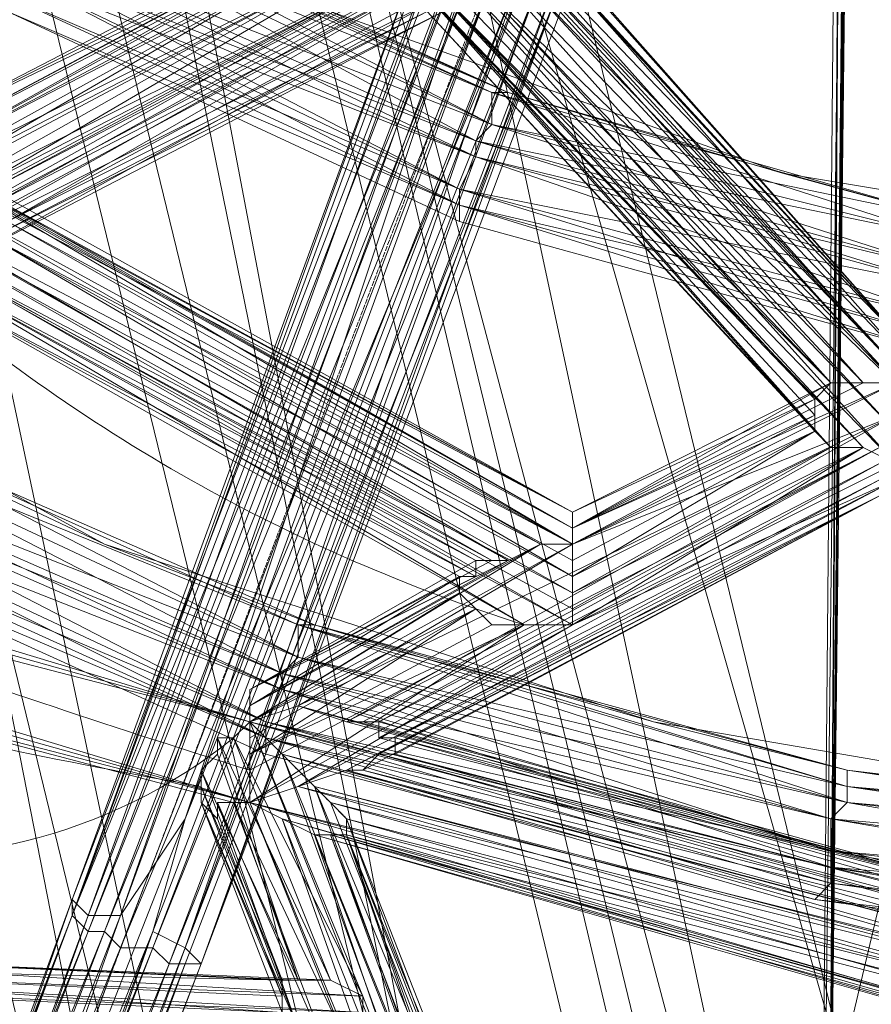
# Model space of a CAD drawing. Units: millimetres. Extents: x 269 to 47887, y -5561 to 2906.
# Drawn here: x 42887 to 43023, y -556 to -399 of the extents above; entities that cross this region are included whole.
import ezdxf

# ---------------------------------------------------------------- set-up
doc = ezdxf.new("R2010")
doc.units = ezdxf.units.MM
doc.header["$MEASUREMENT"] = 0
doc.linetypes.add('PDF_IMPORT', pattern=[1, 0.8, -0.2])
doc.layers.add('МАФЫ НАШИ', color=7, linetype='Continuous', lineweight=25)

# ---------------------------------------------------------------- blocks, each defined once
blk = doc.blocks.new('прьлг6')
at = {"layer": 'МАФЫ НАШИ', "lineweight": 13}
for points in [[(36305.5, 5628.47), (36215.23, 5625.89), (36277.13, 5625.89), (36186.86, 5628.47), (36215.23, 5625.89), (36127.54, 5636.21), (36186.86, 5628.47), (36096.59, 5643.94), (36127.54, 5636.21), (36042.43, 5659.42), (36096.59, 5643.94), (36008.9, 5672.31), (36042.43, 5659.42), (35959.9, 5695.53), (36008.9, 5672.31), (35928.95, 5716.16), (35959.9, 5695.53), (35885.1, 5744.53), (35928.95, 5716.16), (35854.16, 5770.32), (35885.1, 5744.53), (35818.05, 5803.85)], [(35647.83, 6257.77), (35647.83, 6206.19), (35650.41, 6167.5), (35655.57, 6115.92), (35665.88, 6077.23), (35678.78, 6030.81), (35694.25, 5989.54), (35712.31, 5948.28), (35735.52, 5909.59), (35761.31, 5870.9), (35789.68, 5834.8), (35818.05, 5803.85), (35854.16, 5770.32), (35885.1, 5744.53), (35928.95, 5716.16), (35959.9, 5695.53), (36008.9, 5672.31), (36042.43, 5659.42), (36096.59, 5643.94), (36127.54, 5636.21), (36186.86, 5628.47), (36215.23, 5625.89), (36277.13, 5625.89)], [(36295.18, 5718.74), (36220.39, 5716.16), (36271.97, 5716.16), (36194.59, 5718.74), (36220.39, 5716.16), (36145.59, 5723.9), (36194.59, 5718.74), (36117.22, 5731.63), (36145.59, 5723.9), (36073.38, 5744.53), (36117.22, 5731.63), (36045.01, 5757.42), (36073.38, 5744.53), (36003.74, 5775.48)], [(35738.1, 6252.61), (35738.1, 6208.76), (35740.68, 6175.24), (35745.83, 6131.39), (35753.57, 6097.86), (35763.89, 6059.18), (35776.78, 6025.65), (35794.84, 5989.54), (35812.89, 5956.01), (35833.52, 5925.07), (35859.31, 5894.12), (35882.53, 5868.33), (35913.47, 5837.38), (35939.27, 5816.74), (35975.37, 5793.53), (36003.74, 5775.48), (36045.01, 5757.42), (36073.38, 5744.53), (36117.22, 5731.63), (36145.59, 5723.9), (36194.59, 5718.74), (36220.39, 5716.16), (36271.97, 5716.16)], [(36019.22, 5365.4), (36063.06, 5370.56), (35820.63, 6368.67), (36019.22, 5365.4), (36039.85, 5411.83), (35805.15, 6376.41)], [(36063.06, 5370.56), (35856.73, 6345.46), (36083.69, 5416.99)], [(35856.73, 6345.46), (36039.85, 5411.83)], [(35869.63, 6337.72), (35921.21, 6306.77), (35908.32, 6314.51), (35957.32, 6286.14), (36130.12, 5478.88), (35908.32, 6314.51), (35869.63, 6337.72), (36075.96, 5491.78), (35921.21, 6306.77)], [(36130.12, 5478.88), (36104.33, 5504.67), (36075.96, 5491.78), (35908.32, 6314.51), (36104.33, 5504.67)], [(36081.11, 5762.58), (36021.8, 5607.84), (36078.54, 5762.58), (36021.8, 5607.84), (35965.06, 5453.09), (36021.8, 5607.84), (35962.48, 5455.67)], [(36197.17, 6077.23), (36228.12, 6170.08), (36197.17, 6077.23), (36194.59, 6077.23), (36197.17, 6074.65), (36230.7, 6170.08), (36194.59, 6077.23), (36230.7, 6170.08), (36228.12, 6170.08), (36194.59, 6077.23), (36189.44, 6077.23), (36130.12, 5919.91), (36194.59, 6077.23), (36137.85, 5919.91), (36135.28, 5919.91), (36078.54, 5762.58), (36075.96, 5765.16), (36021.8, 5607.84), (36016.64, 5610.42), (35962.48, 5455.67)], [(36222.96, 5574.31), (36225.54, 5682.63), (36222.96, 5571.73), (36225.54, 5682.63), (36228.12, 6017.91), (36124.96, 5582.05), (36225.54, 5682.63), (36207.49, 5533.04)], [(36124.96, 5584.63), (36130.12, 6090.13), (36124.96, 5584.63), (36130.12, 6095.28), (36124.96, 5582.05), (36124.96, 5576.89)], [(36127.54, 5999.86), (36124.96, 5597.52), (36127.54, 6005.02), (36124.96, 5597.52), (36127.54, 6010.18), (36124.96, 5592.36), (36130.12, 6015.33), (36124.96, 5589.78), (36124.96, 5571.73), (36130.12, 6015.33), (36130.12, 6087.55), (36124.96, 5571.73), (36124.96, 5582.05), (36124.96, 5566.57), (36122.38, 5435.04), (36124.96, 5569.15)], [(36127.54, 5997.28), (36124.96, 5597.52), (36127.54, 5997.28), (36124.96, 5592.36), (36127.54, 5997.28), (36124.96, 5589.78), (36127.54, 5997.28), (36124.96, 5584.63), (36127.54, 5999.86), (36124.96, 5579.47), (36127.54, 6005.02)], [(35975.37, 5726.48), (36052.74, 5767.74), (35975.37, 5726.48), (35975.37, 5729.05), (36052.74, 5767.74)], [(36050.17, 5770.32), (35975.37, 5729.05), (35975.37, 5731.63), (36050.17, 5770.32), (35975.37, 5731.63), (36050.17, 5770.32)], [(35970.21, 5496.94), (36011.48, 5613), (36021.8, 5628.47), (36068.22, 5767.74), (36070.8, 5762.58), (36122.38, 5899.27), (36075.96, 5765.16), (36070.8, 5762.58), (36021.8, 5628.47), (36075.96, 5765.16), (36016.64, 5610.42), (36021.8, 5628.47), (35970.21, 5496.94), (36016.64, 5610.42), (35959.9, 5458.25)], [(36137.85, 5703.26), (36078.54, 5770.32), (36137.85, 5703.26), (36075.96, 5770.32), (36137.85, 5703.26), (36075.96, 5772.9), (36137.85, 5703.26), (36073.38, 5772.9), (36137.85, 5703.26), (36068.22, 5775.48), (36135.28, 5700.68), (36063.06, 5778.06), (36135.28, 5698.11), (36063.06, 5772.9), (36130.12, 5698.11), (36063.06, 5767.74), (36124.96, 5698.11), (36060.48, 5765.16), (36124.96, 5698.11), (36060.48, 5762.58), (36122.38, 5695.53), (36060.48, 5762.58), (36122.38, 5695.53), (36060.48, 5760)], [(36060.48, 5762.58), (35993.43, 5723.9), (35993.43, 5726.48), (36060.48, 5762.58), (35993.43, 5726.48), (35990.85, 5726.48), (36060.48, 5762.58)], [(36060.48, 5765.16), (35990.85, 5726.48), (35990.85, 5729.05), (36060.48, 5765.16)], [(36063.06, 5767.74), (35990.85, 5729.05), (35988.27, 5729.05), (36063.06, 5767.74)], [(36063.06, 5772.9), (35988.27, 5729.05), (35983.11, 5731.63), (36063.06, 5772.9)], [(36063.06, 5778.06), (35983.11, 5731.63), (35975.37, 5731.63), (36063.06, 5778.06)], [(36057.9, 5778.06), (35975.37, 5731.63), (35975.37, 5734.21), (36057.9, 5778.06), (35975.37, 5734.21), (36052.74, 5775.48)], [(36078.54, 5767.74), (36137.85, 5703.26), (36078.54, 5767.74), (36137.85, 5700.68), (36075.96, 5765.16), (36137.85, 5698.11), (36075.96, 5765.16), (36137.85, 5698.11), (36073.38, 5765.16), (36137.85, 5695.53), (36068.22, 5762.58), (36135.28, 5690.37), (36063.06, 5765.16), (36135.28, 5685.21), (36063.06, 5760), (36130.12, 5687.79), (36063.06, 5757.42), (36124.96, 5687.79), (36060.48, 5757.42), (36122.38, 5690.37), (36060.48, 5757.42), (36122.38, 5690.37), (36060.48, 5760), (36122.38, 5692.95), (36060.48, 5760), (36122.38, 5692.95), (36083.69, 5672.31), (36122.38, 5692.95), (36122.38, 5690.37), (36083.69, 5672.31), (36083.69, 5669.74), (36122.38, 5690.37), (36083.69, 5669.74), (36083.69, 5667.16), (36122.38, 5690.37), (36124.96, 5687.79), (36083.69, 5667.16), (36083.69, 5664.58), (36124.96, 5687.79), (36130.12, 5687.79)], [(36176.54, 5597.52), (36173.96, 5582.05), (36173.96, 5597.52), (36176.54, 5597.52), (36179.12, 5605.26), (36173.96, 5597.52), (36179.12, 5605.26), (36176.54, 5607.84), (36032.11, 5643.94), (35895.42, 5685.21), (35885.1, 5685.21), (35975.37, 5731.63), (35967.63, 5731.63), (35885.1, 5685.21), (35885.1, 5687.79), (35967.63, 5731.63), (35885.1, 5687.79), (35962.48, 5729.05), (35967.63, 5731.63), (35867.05, 5785.79), (35967.63, 5731.63), (35867.05, 5790.95), (35975.37, 5731.63), (35872.21, 5790.95)], [(35975.37, 5718.74), (36057.9, 5765.16), (35975.37, 5721.32)], [(35975.37, 5723.9), (36057.9, 5765.16)], [(36052.74, 5767.74), (35975.37, 5723.9)], [(35872.21, 5778.06), (35975.37, 5723.9), (36070.8, 5669.74), (35975.37, 5721.32), (36068.22, 5669.74), (35975.37, 5718.74), (36068.22, 5667.16), (35975.37, 5716.16), (36065.64, 5667.16), (35975.37, 5716.16), (36075.96, 5659.42), (35975.37, 5718.74), (36083.69, 5659.42), (35980.53, 5718.74), (36083.69, 5662), (36083.69, 5664.58), (36130.12, 5687.79), (36083.69, 5662), (36083.69, 5659.42)], [(35993.43, 5723.9), (36060.48, 5760), (35993.43, 5723.9), (36060.48, 5760), (36060.48, 5757.42), (35993.43, 5723.9), (35990.85, 5721.32), (36060.48, 5757.42), (35990.85, 5721.32), (36060.48, 5757.42), (36063.06, 5757.42), (35990.85, 5721.32), (35988.27, 5718.74), (36063.06, 5757.42), (36063.06, 5760), (35988.27, 5718.74), (35980.53, 5718.74), (36063.06, 5760), (36063.06, 5765.16), (35980.53, 5718.74), (35975.37, 5718.74), (36063.06, 5765.16), (36057.9, 5765.16)], [(36070.8, 5744.53), (36070.8, 5744.53)], [(36070.8, 5744.53), (36070.8, 5744.53)], [(36073.38, 5744.53), (36073.38, 5744.53)], [(36073.38, 5744.53), (36073.38, 5744.53)], [(36070.8, 5739.37), (36070.8, 5739.37)], [(36070.8, 5739.37), (36070.8, 5739.37)], [(36068.22, 5736.79), (36068.22, 5736.79)], [(36068.22, 5736.79), (36068.22, 5736.79)], [(36068.22, 5734.21), (36068.22, 5734.21)], [(36068.22, 5734.21), (36068.22, 5734.21)], [(35980.53, 5718.74), (36083.69, 5664.58), (35988.27, 5718.74), (36083.69, 5667.16), (35990.85, 5721.32), (36083.69, 5669.74), (35990.85, 5721.32), (36083.69, 5672.31), (35993.43, 5723.9), (36083.69, 5672.31), (35993.43, 5723.9), (36083.69, 5674.89), (35993.43, 5726.48), (36083.69, 5674.89), (35983.11, 5731.63), (36083.69, 5674.89), (35988.27, 5729.05), (36083.69, 5677.47), (35990.85, 5729.05)], [(36117.22, 5731.63), (36117.22, 5731.63)], [(35993.43, 5726.48), (36083.69, 5677.47), (35990.85, 5729.05), (36083.69, 5677.47), (35990.85, 5726.48)], [(36065.64, 5729.05), (36065.64, 5729.05)], [(36065.64, 5726.48), (36065.64, 5726.48)], [(35895.42, 5672.31), (36032.11, 5631.05), (35885.1, 5672.31)], [(36135.28, 5682.63), (36192.02, 5615.58), (36194.59, 5615.58), (36199.75, 5613), (36135.28, 5685.21), (36194.59, 5615.58), (36135.28, 5682.63), (36135.28, 5685.21), (36083.69, 5659.42), (36130.12, 5687.79), (36135.28, 5685.21), (36135.28, 5690.37), (36186.86, 5711), (36135.28, 5685.21), (36186.86, 5711), (36135.28, 5685.21), (36186.86, 5711), (36135.28, 5685.21), (36186.86, 5711), (36189.44, 5711), (36135.28, 5685.21), (36140.43, 5685.21)], [(36032.11, 5649.1), (36073.38, 5669.74), (36032.11, 5649.1), (36032.11, 5646.52), (36073.38, 5669.74), (36078.54, 5672.31), (36032.11, 5646.52), (36032.11, 5643.94), (36078.54, 5672.31), (36083.69, 5672.31), (36032.11, 5643.94), (36039.85, 5646.52), (36083.69, 5672.31), (36083.69, 5674.89), (36135.28, 5698.11), (36130.12, 5698.11), (36083.69, 5674.89), (36130.12, 5698.11), (36124.96, 5698.11), (36083.69, 5674.89), (36083.69, 5677.47), (36124.96, 5698.11), (36083.69, 5677.47)], [(36124.96, 5698.11), (36083.69, 5677.47), (36124.96, 5698.11), (36122.38, 5695.53), (36083.69, 5677.47), (36083.69, 5674.89), (36122.38, 5695.53), (36083.69, 5674.89), (36122.38, 5692.95), (36122.38, 5695.53)], [(36124.96, 5698.11), (36124.96, 5698.11)], [(36130.12, 5698.11), (36130.12, 5698.11)], [(36122.38, 5695.53), (36122.38, 5695.53)], [(36052.74, 5641.37), (36173.96, 5610.42), (36052.74, 5643.94), (36173.96, 5610.42), (36050.17, 5643.94), (36173.96, 5610.42), (36055.32, 5641.37), (36173.96, 5607.84), (36055.32, 5641.37), (36055.32, 5638.79), (36132.7, 5680.05), (36055.32, 5638.79), (36052.74, 5638.79), (36132.7, 5680.05), (36052.74, 5638.79), (36132.7, 5680.05), (36055.32, 5641.37), (36132.7, 5680.05)], [(36132.7, 5682.63), (36055.32, 5641.37), (36052.74, 5641.37), (36132.7, 5682.63)], [(36132.7, 5685.21), (36052.74, 5641.37), (36052.74, 5643.94), (36132.7, 5685.21)], [(36132.7, 5687.79), (36052.74, 5643.94), (36050.17, 5643.94), (36132.7, 5687.79), (36050.17, 5643.94), (36047.59, 5643.94), (36039.85, 5646.52), (36135.28, 5692.95)], [(36122.38, 5692.95), (36122.38, 5692.95)], [(36122.38, 5690.37), (36122.38, 5690.37)], [(36124.96, 5687.79), (36124.96, 5687.79)], [(36130.12, 5687.79), (36130.12, 5687.79)], [(35921.21, 5607.84), (36039.85, 5602.68), (35921.21, 5607.84), (36045.01, 5602.68), (35921.21, 5607.84), (36050.17, 5600.1), (35916.05, 5605.26), (36050.17, 5600.1), (36050.17, 5597.52), (35916.05, 5605.26), (36050.17, 5597.52), (35921.21, 5602.68)], [(36050.17, 5597.52), (36050.17, 5600.1)], [(36083.69, 5677.47), (36083.69, 5677.47)], [(36083.69, 5674.89), (36083.69, 5674.89)], [(36083.69, 5674.89), (36083.69, 5674.89)], [(36083.69, 5674.89), (36083.69, 5674.89)], [(36008.9, 5672.31), (36008.9, 5672.31)], [(36078.54, 5672.31), (36078.54, 5672.31)], [(36083.69, 5672.31), (36083.69, 5672.31)], [(36068.22, 5669.74), (36068.22, 5669.74)], [(36070.8, 5669.74), (36070.8, 5669.74)], [(36073.38, 5669.74), (36073.38, 5669.74)], [(36047.59, 5625.89), (36075.96, 5556.26), (36047.59, 5625.89), (36047.59, 5628.47), (36073.38, 5558.84), (36047.59, 5628.47), (36045.01, 5631.05), (36073.38, 5558.84), (36045.01, 5631.05), (36042.43, 5633.63), (36073.38, 5558.84)], [(36070.8, 5556.26), (36042.43, 5633.63), (36037.27, 5638.79), (36070.8, 5556.26)], [(36068.22, 5553.68), (36037.27, 5638.79), (36032.11, 5643.94), (36068.22, 5553.68), (36050.17, 5600.1), (36032.11, 5643.94), (36029.53, 5641.37), (36050.17, 5600.1), (36045.01, 5602.68), (36029.53, 5641.37), (36026.95, 5641.37), (36045.01, 5602.68), (36039.85, 5602.68), (35923.79, 5607.84), (36039.85, 5602.68), (35923.79, 5607.84), (36037.27, 5602.68), (35923.79, 5607.84), (36037.27, 5602.68), (35923.79, 5605.26)], [(36192.02, 5615.58), (36189.44, 5618.15), (36176.54, 5605.26), (36189.44, 5618.15), (36179.12, 5602.68), (36192.02, 5615.58), (36181.7, 5600.1), (36194.59, 5613), (36184.28, 5597.52), (36181.7, 5600.1), (36179.12, 5592.36), (36184.28, 5597.52), (36179.12, 5592.36), (36176.54, 5584.63), (36179.12, 5592.36), (36032.11, 5631.05), (35892.84, 5667.16), (36029.53, 5631.05)], [(36065.64, 5667.16), (36065.64, 5667.16)], [(36068.22, 5667.16), (36068.22, 5667.16)], [(36065.64, 5664.58), (36065.64, 5664.58)], [(36068.22, 5662), (36068.22, 5662)], [(36039.85, 5659.42), (36039.85, 5659.42)], [(36039.85, 5659.42), (36039.85, 5659.42)], [(36042.43, 5659.42), (36042.43, 5659.42)], [(36042.43, 5659.42), (36042.43, 5659.42)], [(36070.8, 5659.42), (36070.8, 5659.42)], [(36075.96, 5659.42), (36075.96, 5659.42)], [(36039.85, 5654.26), (36039.85, 5654.26)], [(36039.85, 5654.26), (36039.85, 5654.26)], [(36037.27, 5651.68), (36037.27, 5651.68)], [(36037.27, 5651.68), (36037.27, 5651.68)], [(36032.11, 5649.1), (36032.11, 5649.1)], [(36037.27, 5649.1), (36037.27, 5649.1)], [(36037.27, 5649.1), (36037.27, 5649.1)], [(36032.11, 5646.52), (36032.11, 5646.52)], [(36032.11, 5646.52), (36032.11, 5646.52)], [(36039.85, 5646.52), (36039.85, 5646.52)], [(36032.11, 5643.94), (36179.12, 5605.26), (36032.11, 5643.94)], [(36032.11, 5643.94), (36032.11, 5643.94)], [(36034.69, 5643.94), (36034.69, 5643.94)], [(36034.69, 5643.94), (36034.69, 5643.94)], [(36047.59, 5643.94), (36173.96, 5610.42), (36047.59, 5643.94)], [(36047.59, 5643.94), (36047.59, 5643.94)], [(36050.17, 5643.94), (36050.17, 5643.94)], [(36052.74, 5643.94), (36052.74, 5643.94)], [(36096.59, 5643.94), (36096.59, 5643.94)], [(36026.95, 5641.37), (36026.95, 5641.37)], [(36029.53, 5641.37), (36029.53, 5641.37)], [(36034.69, 5641.37), (36034.69, 5641.37)], [(36034.69, 5641.37), (36034.69, 5641.37)], [(36052.74, 5641.37), (36052.74, 5641.37)], [(36055.32, 5641.37), (36055.32, 5641.37)], [(36026.95, 5638.79), (36026.95, 5638.79)], [(36034.69, 5638.79), (36034.69, 5638.79)], [(36052.74, 5638.79), (36173.96, 5605.26), (36052.74, 5638.79), (36173.96, 5605.26), (36055.32, 5638.79), (36173.96, 5607.84), (36173.96, 5605.26)], [(36052.74, 5638.79), (36052.74, 5638.79)], [(36055.32, 5638.79), (36055.32, 5638.79)], [(36024.37, 5636.21), (36024.37, 5636.21)], [(36047.59, 5636.21), (36047.59, 5636.21)], [(36050.17, 5636.21), (36050.17, 5636.21)], [(36075.96, 5556.26), (36047.59, 5625.89), (36075.96, 5556.26)], [(36075.96, 5553.68), (36047.59, 5625.89), (36075.96, 5553.68)], [(36073.38, 5553.68), (36047.59, 5625.89), (36073.38, 5553.68)], [(36073.38, 5551.1), (36047.59, 5625.89), (36045.01, 5625.89), (36073.38, 5551.1)], [(36073.38, 5548.52), (36045.01, 5625.89), (36042.43, 5625.89), (36073.38, 5548.52)], [(36070.8, 5543.36), (36042.43, 5625.89), (36037.27, 5628.47), (36070.8, 5543.36)], [(36068.22, 5540.78), (36037.27, 5628.47), (36032.11, 5631.05), (36068.22, 5540.78)], [(36050.17, 5587.21), (36032.11, 5631.05), (36029.53, 5631.05), (36050.17, 5587.21)], [(36045.01, 5589.78), (36029.53, 5631.05), (36026.95, 5631.05), (36045.01, 5589.78)], [(36039.85, 5594.94), (36026.95, 5631.05), (36026.95, 5628.47), (36039.85, 5594.94)], [(35923.79, 5602.68), (36037.27, 5597.52), (35923.79, 5605.26), (36037.27, 5600.1), (35923.79, 5605.26), (36037.27, 5600.1), (36024.37, 5633.63), (36024.37, 5631.05), (36039.85, 5594.94), (36024.37, 5631.05), (36026.95, 5628.47)], [(36024.37, 5633.63), (36037.27, 5602.68), (36024.37, 5633.63)], [(36024.37, 5633.63), (36024.37, 5633.63)], [(36039.85, 5633.63), (36039.85, 5633.63)], [(36024.37, 5631.05), (36024.37, 5631.05)], [(36026.95, 5631.05), (36026.95, 5631.05)], [(36029.53, 5631.05), (36029.53, 5631.05)], [(36032.11, 5631.05), (36032.11, 5631.05)], [(36026.95, 5628.47), (36026.95, 5628.47)], [(36037.27, 5628.47), (36037.27, 5628.47)], [(36168.8, 5594.94), (36166.22, 5594.94), (36166.22, 5576.89), (36166.22, 5592.36), (36166.22, 5574.31), (36166.22, 5589.78), (36166.22, 5592.36), (36047.59, 5625.89), (36166.22, 5592.36), (36166.22, 5594.94), (36047.59, 5625.89), (36166.22, 5594.94), (36047.59, 5625.89), (36166.22, 5594.94), (36047.59, 5628.47), (36166.22, 5594.94), (36166.22, 5597.52), (36047.59, 5628.47)], [(36047.59, 5625.89), (36166.22, 5592.36), (36047.59, 5625.89)], [(36124.96, 5618.15), (36124.96, 5618.15)], [(36003.74, 5615.58), (36003.74, 5615.58)], [(36122.38, 5615.58), (36122.38, 5615.58)], [(35944.42, 5460.83), (36003.74, 5613), (35944.42, 5460.83)], [(36003.74, 5613), (36003.74, 5613)], [(36006.32, 5613), (36006.32, 5613)], [(36011.48, 5613), (36011.48, 5613)], [(36006.32, 5610.42), (36006.32, 5610.42)], [(36008.9, 5610.42), (36008.9, 5610.42)], [(36016.64, 5610.42), (36016.64, 5610.42)], [(36011.48, 5607.84), (36011.48, 5607.84)], [(36016.64, 5607.84), (36016.64, 5607.84)], [(36021.8, 5607.84), (36021.8, 5607.84)], [(35965.06, 5453.09), (36024.37, 5605.26), (35965.06, 5453.09)], [(36037.27, 5602.68), (36037.27, 5602.68)], [(36039.85, 5602.68), (36039.85, 5602.68)], [(36045.01, 5602.68), (36045.01, 5602.68)], [(36037.27, 5600.1), (36037.27, 5600.1)], [(36050.17, 5600.1), (36050.17, 5600.1)], [(36050.17, 5600.1), (36050.17, 5600.1)], [(36050.17, 5600.1), (36050.17, 5600.1)]]:
    blk.add_lwpolyline(points, dxfattribs=at)
for points in [[(36127.54, 5435.04), (36127.54, 5455.67), (36130.12, 5478.88), (36130.12, 5576.89), (35957.32, 6286.14), (35921.21, 6306.77), (36127.54, 5455.67), (36130.12, 5576.89), (35921.21, 6306.77)], [(36122.38, 5435.04), (36127.54, 6005.02), (36130.12, 6123.65)], [(36130.12, 6121.08), (36130.12, 6095.28), (36124.96, 5582.05)], [(36130.12, 6087.55), (36124.96, 5576.89), (36130.12, 6082.39), (36124.96, 5579.47), (36130.12, 6082.39), (36124.96, 5584.63), (36130.12, 6082.39), (36124.96, 5584.63)], [(36081.11, 5760), (36021.8, 5605.26), (36081.11, 5760), (36140.43, 5917.33)], [(36065.64, 5723.9), (36065.64, 5726.48), (35993.43, 5757.42), (35926.37, 5801.27), (35993.43, 5757.42)], [(36065.64, 5726.48), (36065.64, 5723.9), (35993.43, 5757.42), (35926.37, 5798.69), (35993.43, 5757.42)], [(35975.37, 5734.21), (35975.37, 5736.79), (36052.74, 5775.48), (35975.37, 5736.79), (35975.37, 5734.21), (36050.17, 5772.9)], [(36052.74, 5775.48), (35975.37, 5736.79), (36050.17, 5775.48)], [(36050.17, 5775.48), (36050.17, 5772.9), (35975.37, 5736.79)], [(36073.38, 5744.53), (36001.16, 5775.48), (36070.8, 5744.53)], [(36070.8, 5739.37), (36001.16, 5775.48), (36070.8, 5744.53)], [(36070.8, 5744.53), (36003.74, 5775.48), (36073.38, 5744.53)], [(35975.37, 5734.21), (35975.37, 5731.63), (36050.17, 5772.9)], [(36070.8, 5744.53), (36001.16, 5772.9), (36070.8, 5739.37)], [(36068.22, 5736.79), (36001.16, 5772.9), (36070.8, 5739.37)], [(36060.48, 5767.74), (36060.48, 5770.32), (36003.74, 5613)], [(36060.48, 5770.32), (36003.74, 5615.58), (36063.06, 5770.32)], [(36063.06, 5770.32), (36006.32, 5613), (36065.64, 5767.74)], [(36063.06, 5767.74), (36060.48, 5767.74), (36003.74, 5613), (35944.42, 5460.83), (36003.74, 5613)], [(36070.8, 5739.37), (35998.58, 5767.74), (36068.22, 5736.79)], [(36068.22, 5734.21), (35998.58, 5767.74), (36068.22, 5736.79)], [(36065.64, 5765.16), (36003.74, 5613), (36063.06, 5767.74)], [(36065.64, 5767.74), (36011.48, 5613), (36068.22, 5767.74)], [(36068.22, 5736.79), (35996, 5765.16), (36068.22, 5734.21)], [(36065.64, 5729.05), (35996, 5765.16), (36068.22, 5734.21)], [(36068.22, 5765.16), (36006.32, 5610.42), (36065.64, 5765.16)], [(36070.8, 5762.58), (36008.9, 5610.42), (36068.22, 5765.16)], [(36068.22, 5734.21), (35996, 5762.58), (36065.64, 5729.05)], [(36065.64, 5726.48), (35996, 5762.58), (36065.64, 5729.05)], [(36075.96, 5762.58), (36011.48, 5607.84), (36070.8, 5762.58)], [(36078.54, 5762.58), (36016.64, 5607.84), (36075.96, 5762.58)], [(36081.11, 5760), (36019.22, 5605.26), (36078.54, 5762.58)], [(36081.11, 5762.58), (36024.37, 5605.26), (36083.69, 5762.58)], [(36083.69, 5762.58), (36081.11, 5760), (36024.37, 5605.26)], [(36065.64, 5729.05), (35993.43, 5760), (36065.64, 5726.48)], [(36140.43, 5703.26), (36140.43, 5705.84), (36065.64, 5726.48), (35993.43, 5760), (36065.64, 5726.48)], [(36140.43, 5705.84), (36140.43, 5703.26), (36065.64, 5726.48), (35993.43, 5757.42), (36065.64, 5726.48)], [(36042.43, 5659.42), (36039.85, 5659.42), (35959.9, 5695.53), (35882.53, 5744.53), (35959.9, 5695.53)], [(36039.85, 5659.42), (36042.43, 5659.42), (35959.9, 5695.53), (35885.1, 5744.53), (35959.9, 5695.53)], [(36220.39, 5716.16), (36220.39, 5713.58), (36145.59, 5723.9), (36070.8, 5744.53), (36145.59, 5723.9)], [(36143.01, 5721.32), (36070.8, 5744.53), (36145.59, 5723.9)], [(36220.39, 5713.58), (36220.39, 5716.16), (36145.59, 5723.9), (36073.38, 5744.53), (36145.59, 5723.9)], [(36145.59, 5723.9), (36070.8, 5739.37), (36143.01, 5721.32)], [(36143.01, 5716.16), (36070.8, 5739.37), (36143.01, 5721.32)], [(36143.01, 5721.32), (36068.22, 5736.79), (36143.01, 5716.16)], [(36143.01, 5713.58), (36068.22, 5736.79), (36143.01, 5716.16)], [(36143.01, 5716.16), (36068.22, 5734.21), (36143.01, 5713.58)], [(36143.01, 5708.42), (36068.22, 5734.21), (36143.01, 5713.58)], [(36034.69, 5638.79), (36034.69, 5641.37), (35949.58, 5677.47), (35872.21, 5729.05), (35949.58, 5677.47)], [(36143.01, 5713.58), (36065.64, 5729.05), (36143.01, 5708.42)], [(36140.43, 5705.84), (36065.64, 5729.05), (36143.01, 5708.42)], [(36034.69, 5641.37), (36034.69, 5638.79), (35949.58, 5677.47), (35872.21, 5726.48), (35949.58, 5677.47)], [(36143.01, 5708.42), (36065.64, 5726.48), (36140.43, 5705.84)], [(36220.39, 5692.95), (36220.39, 5695.53), (36140.43, 5703.26), (36065.64, 5726.48), (36140.43, 5703.26)], [(36220.39, 5695.53), (36220.39, 5692.95), (36140.43, 5703.26), (36065.64, 5723.9), (36140.43, 5703.26)], [(36135.28, 5692.95), (36083.69, 5672.31), (36135.28, 5698.11)], [(36039.85, 5654.26), (35959.9, 5695.53), (36039.85, 5659.42)], [(36039.85, 5659.42), (35957.32, 5692.95), (36039.85, 5654.26)], [(36037.27, 5651.68), (35957.32, 5692.95), (36039.85, 5654.26)], [(36132.7, 5687.79), (36047.59, 5643.94), (36135.28, 5692.95)], [(36083.69, 5672.31), (36122.38, 5692.95), (36083.69, 5674.89)], [(36039.85, 5654.26), (35954.74, 5687.79), (36037.27, 5651.68)], [(36037.27, 5649.1), (35954.74, 5687.79), (36037.27, 5651.68)], [(36037.27, 5651.68), (35954.74, 5685.21), (36037.27, 5649.1)], [(36034.69, 5643.94), (35954.74, 5685.21), (36037.27, 5649.1)], [(36037.27, 5649.1), (35952.16, 5682.63), (36034.69, 5643.94)], [(36034.69, 5641.37), (35952.16, 5682.63), (36034.69, 5643.94)], [(36034.69, 5643.94), (35949.58, 5680.05), (36034.69, 5641.37)], [(36122.38, 5615.58), (36124.96, 5618.15), (36034.69, 5641.37), (35949.58, 5680.05), (36034.69, 5641.37)], [(36050.17, 5636.21), (36047.59, 5636.21), (36132.7, 5680.05)], [(36052.74, 5638.79), (36132.7, 5680.05), (36050.17, 5636.21)], [(36124.96, 5618.15), (36122.38, 5615.58), (36034.69, 5641.37), (35949.58, 5677.47), (36034.69, 5641.37)], [(36127.54, 5636.21), (36039.85, 5659.42), (36127.54, 5633.63)], [(36127.54, 5631.05), (36039.85, 5659.42), (36127.54, 5633.63)], [(36127.54, 5633.63), (36042.43, 5659.42), (36127.54, 5636.21)], [(36127.54, 5633.63), (36039.85, 5654.26), (36127.54, 5631.05)], [(36124.96, 5628.47), (36039.85, 5654.26), (36127.54, 5631.05)], [(36127.54, 5631.05), (36037.27, 5651.68), (36124.96, 5628.47)], [(36124.96, 5623.31), (36037.27, 5651.68), (36124.96, 5628.47)], [(36124.96, 5628.47), (36037.27, 5649.1), (36124.96, 5623.31)], [(36124.96, 5620.73), (36037.27, 5649.1), (36124.96, 5623.31)], [(36176.54, 5607.84), (36039.85, 5646.52), (36173.96, 5610.42)], [(36173.96, 5602.68), (36032.11, 5643.94), (36179.12, 5605.26)], [(36124.96, 5623.31), (36034.69, 5643.94), (36124.96, 5620.73)], [(36124.96, 5618.15), (36034.69, 5643.94), (36124.96, 5620.73)], [(36124.96, 5620.73), (36034.69, 5641.37), (36124.96, 5618.15)], [(36215.23, 5602.68), (36215.23, 5605.26), (36122.38, 5615.58), (36034.69, 5641.37), (36122.38, 5615.58)], [(36215.23, 5605.26), (36215.23, 5602.68), (36122.38, 5615.58), (36034.69, 5638.79), (36122.38, 5615.58)], [(36171.38, 5600.1), (36037.27, 5638.79), (36173.96, 5602.68)], [(36047.59, 5636.21), (36173.96, 5600.1), (36173.96, 5602.68)], [(36050.17, 5636.21), (36173.96, 5602.68), (36173.96, 5605.26)], [(36215.23, 5623.31), (36127.54, 5636.21), (36215.23, 5625.89)], [(36037.27, 5600.1), (36024.37, 5633.63), (36037.27, 5602.68)], [(36039.85, 5633.63), (36176.54, 5594.94), (36173.96, 5600.1)], [(36168.8, 5600.1), (36042.43, 5633.63), (36171.38, 5600.1)], [(36215.23, 5625.89), (36127.54, 5633.63), (36215.23, 5623.31)], [(36215.23, 5620.73), (36127.54, 5633.63), (36215.23, 5623.31)], [(36039.85, 5594.94), (36024.37, 5631.05), (36037.27, 5597.52)], [(36037.27, 5597.52), (36037.27, 5600.1), (36024.37, 5631.05)], [(36173.96, 5589.78), (36171.38, 5589.78), (36037.27, 5628.47), (36173.96, 5589.78), (36032.11, 5631.05), (36179.12, 5592.36)], [(36032.11, 5631.05), (36176.54, 5594.94), (36179.12, 5592.36)], [(36166.22, 5597.52), (36045.01, 5631.05), (36168.8, 5600.1)], [(36215.23, 5623.31), (36127.54, 5631.05), (36215.23, 5620.73)], [(36215.23, 5615.58), (36127.54, 5631.05), (36215.23, 5620.73)], [(36073.38, 5558.84), (36047.59, 5628.47), (36075.96, 5556.26)], [(36215.23, 5620.73), (36124.96, 5628.47), (36215.23, 5615.58)], [(36215.23, 5613), (36124.96, 5628.47), (36215.23, 5615.58)], [(36171.38, 5589.78), (36042.43, 5625.89), (36168.8, 5589.78)], [(36168.8, 5589.78), (36045.01, 5625.89), (36166.22, 5592.36)], [(36215.23, 5615.58), (36124.96, 5623.31), (36215.23, 5613)], [(36215.23, 5607.84), (36124.96, 5623.31), (36215.23, 5613)], [(36215.23, 5613), (36124.96, 5620.73), (36215.23, 5607.84)], [(36215.23, 5605.26), (36124.96, 5620.73), (36215.23, 5607.84)], [(36215.23, 5607.84), (36124.96, 5618.15), (36215.23, 5605.26)], [(36215.23, 5605.26), (36124.96, 5618.15), (36215.23, 5605.26), (36308.07, 5607.84)], [(36003.74, 5613), (35947, 5460.83), (36003.74, 5615.58)], [(36003.74, 5615.58), (35949.58, 5460.83), (36006.32, 5613)], [(36215.23, 5605.26), (36122.38, 5615.58), (36215.23, 5605.26), (36308.07, 5607.84)], [(36006.32, 5610.42), (35944.42, 5458.25), (36003.74, 5613)], [(36006.32, 5613), (35952.16, 5460.83), (36011.48, 5613)], [(36008.9, 5610.42), (35947, 5458.25), (36006.32, 5610.42)], [(36011.48, 5607.84), (35949.58, 5455.67), (36008.9, 5610.42)], [(36021.8, 5607.84), (36024.37, 5605.26), (35965.06, 5453.09), (35908.32, 5300.93), (35965.06, 5453.09)], [(36016.64, 5607.84), (35954.74, 5453.09), (36011.48, 5607.84)], [(36019.22, 5605.26), (35957.32, 5453.09), (36016.64, 5607.84)], [(36021.8, 5605.26), (35962.48, 5453.09), (36019.22, 5605.26)], [(36024.37, 5605.26), (35965.06, 5450.51), (36021.8, 5605.26)], [(36068.22, 5553.68), (36050.17, 5600.1), (36050.17, 5597.52)]]:
    blk.add_lwpolyline(points, close=True, dxfattribs=at)
at = {"layer": 'МАФЫ НАШИ', "linetype": 'PDF_IMPORT', "lineweight": 13}
for points in [[(36130.12, 6123.65), (36124.96, 5582.05), (36124.96, 5553.68), (36124.96, 5584.63)], [(36173.96, 6035.97), (35869.63, 5233.87)], [(36065.64, 5729.05), (36065.64, 5723.9)], [(36083.69, 5672.31), (36083.69, 5659.42)], [(36032.11, 5646.52), (36032.11, 5636.21)], [(36037.27, 5638.79), (36047.59, 5628.47)], [(36124.96, 5620.73), (36124.96, 5628.47), (36124.96, 5618.15)], [(36047.59, 5625.89), (36042.43, 5625.89)], [(36024.37, 5605.26), (36019.22, 5605.26)]]:
    blk.add_lwpolyline(points, dxfattribs=at)
at = {"layer": 'МАФЫ НАШИ', "lineweight": 13}
for points in [[(35753.57, 5705.84, 0.479801), (35882.53, 5682.63), (35882.53, 5680.05), (35910.9, 5607.84), (35882.53, 5682.63), (35885.1, 5685.21), (35910.9, 5607.84), (35916.05, 5605.26), (35885.1, 5685.21), (35892.84, 5680.05), (36032.11, 5643.94), (35885.1, 5685.21), (35748.41, 5726.48)], [(35975.37, 5716.16, 0.103529), (36075.96, 5659.42), (36070.8, 5659.42), (36032.11, 5638.79), (36070.8, 5659.42), (36068.22, 5662), (36032.11, 5638.79), (36032.11, 5641.37), (36068.22, 5662), (36032.11, 5641.37), (36032.11, 5643.94), (36068.22, 5662), (36065.64, 5664.58), (36032.11, 5643.94), (36032.11, 5646.52), (36065.64, 5664.58), (36032.11, 5646.52), (36065.64, 5664.58), (36065.64, 5667.16), (36032.11, 5646.52), (36032.11, 5649.1), (36065.64, 5667.16), (36068.22, 5667.16), (36032.11, 5649.1), (36068.22, 5667.16), (36068.22, 5669.74), (36032.11, 5649.1), (36068.22, 5669.74), (36070.8, 5669.74), (36032.11, 5649.1), (36070.8, 5669.74), (36073.38, 5669.74), (35975.37, 5723.9), (36073.38, 5669.74), (35975.37, 5726.48), (36078.54, 5672.31), (35975.37, 5731.63), (36083.69, 5672.31), (35983.11, 5731.63)], [(36135.28, 5682.63), (36047.59, 5636.21), (36039.85, 5633.63), (36135.28, 5682.63), (36083.69, 5659.42), (36039.85, 5633.63), (36032.11, 5631.05), (36083.69, 5659.42), (36075.96, 5659.42), (36032.11, 5631.05), (36032.11, 5636.21), (36075.96, 5659.42), (36032.11, 5638.79), (36032.11, 5636.21, -0.018146), (35908.32, 5680.05)], [(36029.53, 5641.37, -0.468375), (35900.58, 5667.16)], [(35892.84, 5667.16, 0.038405), (36024.37, 5633.63), (36024.37, 5636.21), (36037.27, 5602.68), (36039.85, 5602.68), (36024.37, 5636.21), (36039.85, 5602.68), (36024.37, 5636.21), (36026.95, 5638.79), (36039.85, 5602.68), (36026.95, 5641.37), (36026.95, 5638.79)]]:
    blk.add_lwpolyline(points, format="xyb", dxfattribs=at)
at = {"layer": 'МАФЫ НАШИ', "linetype": 'PDF_IMPORT', "lineweight": 13}
blk.add_lwpolyline([(36127.54, 5636.21), (36127.54, 5631.05)], close=True, dxfattribs=at)

msp = doc.modelspace()

# ---------------------------------------------------------------- block references
at = {"layer": 'МАФЫ НАШИ'}
msp.add_blockref('прьлг6', (6891.98, -6155.27), dxfattribs=at)

doc.saveas('drawing.dxf')
